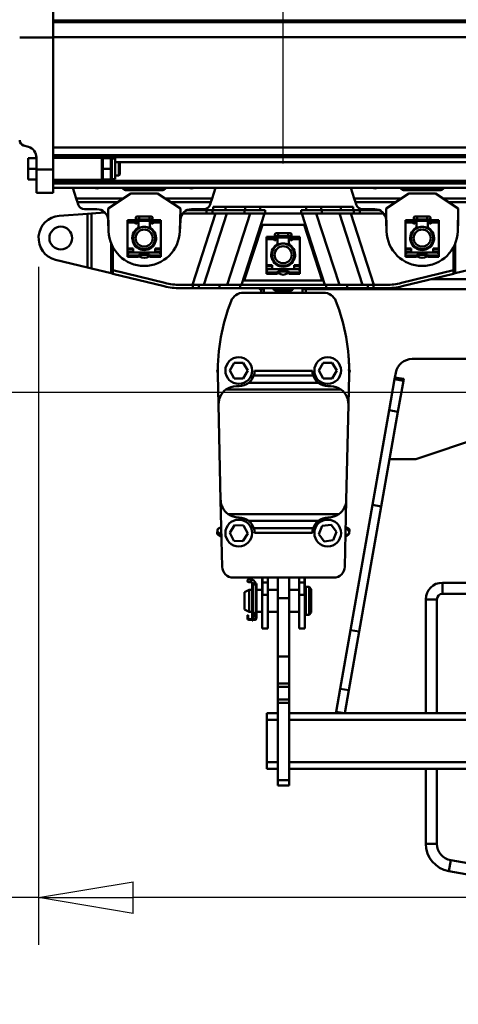
# Model space of a CAD drawing. Units: millimetres. Extents: x 59 to 11996, y 24 to 8424.
# Drawn here: x 2017 to 2350, y 5977 to 6726 of the extents above; entities that cross this region are included whole.
import ezdxf

# ---------------------------------------------------------------- set-up
doc = ezdxf.new("R2010")
doc.units = ezdxf.units.MM
doc.header["$MEASUREMENT"] = 0
doc.layers.add('(1) Shape lines', color=7, linetype='Continuous', lineweight=35)
doc.layers.add('(6) Dimensions', color=7, linetype='Continuous', lineweight=35)
doc.styles.add('Arial', font='ARIAL.TTF')
doc.dimstyles.new('Vertex Style', dxfattribs={"dimscale": 20, "dimtxt": 0.18, "dimasz": 3.6, "dimexe": 1.8, "dimexo": 0.0625, "dimgap": 1.7, "dimtad": 1, "dimdec": 1, "dimdsep": 46, "dimtxsty": 'Arial', "dimblk1": 'CLOSED', "dimblk2": 'CLOSED', "dimsah": 1, "dimcen": 0.09, "dimdle": 1.8, "dimclrd": 9, "dimclre": 9, "dimadec": 1, "dimazin": 2, "dimtfac": 0.65, "dimtdec": 4, "dimtmove": 0, "dimatfit": 3, "dimfxl": 0, "dimtolj": 1, "dimtzin": 0, "dimlwd": 25, "dimlwe": 25, "dimarcsym": 0})

# ---------------------------------------------------------------- blocks, each defined once
blk = doc.blocks.new('_Closed')
at = {"color": 0, "linetype": 'ByBlock', "lineweight": -2}
for p, q in [((-1, 0.166667), (0, 0)), ((-1, 0.166667), (-1, -0.166667)), ((0, 0), (-1, -0.166667)), ((0, 0), (-1, 0))]:
    blk.add_line(p, q, dxfattribs=at)
blk = doc.blocks.new('*D2248')
at = {"layer": '(6) Dimensions', "color": 9, "lineweight": 25}
for p, q in [((2217.06, 6616.56), (2217.06, 6930.96)), ((2766.96, 6616.56), (2766.96, 6930.96)), ((2289.06, 6894.96), (2694.96, 6894.96))]:
    blk.add_line(p, q, dxfattribs=at)
at = {"layer": 'Defpoints', "color": 0}
for p in [(2766.96, 6894.96), (2217.06, 6556.56), (2766.96, 6556.56)]:
    blk.add_point(p, dxfattribs=at)
at = {"layer": '(6) Dimensions', "color": 9, "lineweight": 25, "xscale": 72, "yscale": 72, "zscale": 72}
for p, rotation in [((2217.06, 6894.96), 180.0000014787793), ((2766.96, 6894.96), 1.478779330481695e-06)]:
    blk.add_blockref('_Closed', p, dxfattribs=dict(at, rotation=rotation))
at = {"layer": '(6) Dimensions', "color": 0, "lineweight": 35, "insert": (2492.01, 6961.32), "char_height": 70, "attachment_point": 5, "rotation": 0, "style": 'Arial'}
blk.add_mtext('\\A1;650', dxfattribs=at)
blk = doc.blocks.new('*D2250')
at = {"layer": '(6) Dimensions', "color": 9, "lineweight": 25}
for p, q in [((2030.94, 6538.02), (2030.94, 6022.56)), ((2478.71, 6118.56), (2478.71, 6094.56)), ((2030.94, 6058.56), (1670.05, 6058.56)), ((2406.71, 6058.56), (2102.94, 6058.56))]:
    blk.add_line(p, q, dxfattribs=at)
at = {"layer": 'Defpoints', "color": 0}
for p in [(2030.94, 6598.02), (2030.94, 6058.56), (2478.71, 6058.56)]:
    blk.add_point(p, dxfattribs=at)
at = {"layer": '(6) Dimensions', "color": 9, "lineweight": 25, "xscale": 72, "yscale": 72, "zscale": 72}
for p, rotation in [((2030.94, 6058.56), 180.0000014787794), ((2478.71, 6058.56), 1.478779379852593e-06)]:
    blk.add_blockref('_Closed', p, dxfattribs=dict(at, rotation=rotation))
at = {"layer": '(6) Dimensions', "color": 0, "lineweight": 35, "insert": (1777.99, 6124.92), "char_height": 70, "attachment_point": 5, "rotation": 0, "style": 'Arial'}
blk.add_mtext('\\A1;529', dxfattribs=at)
blk = doc.blocks.new('*D2251')
at = {"layer": '(6) Dimensions', "color": 9, "lineweight": 25}
for p, q in [((2418.71, 6442.64), (1529.64, 6442.64)), ((1565.64, 4176.15), (1565.64, 6370.64)), ((1801.74, 4104.15), (1529.64, 4104.15))]:
    blk.add_line(p, q, dxfattribs=at)
at = {"layer": 'Defpoints', "color": 0}
for p in [(1565.64, 6442.64), (2478.71, 6442.64), (1861.74, 4104.15)]:
    blk.add_point(p, dxfattribs=at)
at = {"layer": '(6) Dimensions', "color": 9, "lineweight": 25, "xscale": 72, "yscale": 72, "zscale": 72}
for p, rotation in [((1565.64, 6442.64), 90.00000120741826), ((1565.64, 4104.15), 270.0000012074183)]:
    blk.add_blockref('_Closed', p, dxfattribs=dict(at, rotation=rotation))
at = {"layer": '(6) Dimensions', "color": 0, "lineweight": 35, "insert": (1499.28, 4971.29), "char_height": 70, "attachment_point": 5, "rotation": 90, "style": 'Arial'}
blk.add_mtext('\\A1;3417', dxfattribs=at)
blk = doc.blocks.new('*D2252')
at = {"layer": '(6) Dimensions', "color": 9, "lineweight": 25}
for p, q in [((1970.94, 6750.05), (1360.44, 6750.05)), ((1396.44, 4176.15), (1396.44, 6678.05)), ((1801.74, 4104.15), (1360.44, 4104.15))]:
    blk.add_line(p, q, dxfattribs=at)
at = {"layer": 'Defpoints', "color": 0}
for p in [(1396.44, 6750.05), (2030.94, 6750.05), (1861.74, 4104.15)]:
    blk.add_point(p, dxfattribs=at)
at = {"layer": '(6) Dimensions', "color": 9, "lineweight": 25, "xscale": 72, "yscale": 72, "zscale": 72}
for p, rotation in [((1396.44, 6750.05), 90.00000120741826), ((1396.44, 4104.15), 270.0000012074183)]:
    blk.add_blockref('_Closed', p, dxfattribs=dict(at, rotation=rotation))
at = {"layer": '(6) Dimensions', "color": 0, "lineweight": 35, "insert": (1330.08, 5063.51), "char_height": 70, "attachment_point": 5, "rotation": 90, "style": 'Arial'}
blk.add_mtext('\\A1;3780', dxfattribs=at)
blk = doc.blocks.new('Crane_WorkSt_2_d9bc8bae-b0bb-44e5-a673-215ae9974bf2')
at = {"layer": '(1) Shape lines', "color": 7, "linetype": 'Continuous', "lineweight": 50, "ltscale": 60}
for p, q in [((313, 3206.09), (313, 3183.04)), ((313, 3198.2), (4450, 3198.2)), ((313, 3196.8), (4450, 3196.8)), ((313, 3183.04), (283, 3183.04)), ((313, 3183.38), (4450, 3183.38)), ((313, 3183.04), (313, 3064.38)), ((286.51, 3086.14), (290.98, 3084.74)), ((313, 3084.13), (4450, 3084.13)), ((290.5, 3074.54), (290.5, 3065.04)), ((298, 3074.54), (290.5, 3074.54)), ((298, 3075.2), (298, 3064.38)), ((313, 3077.3), (4450, 3077.3)), ((313, 3075.42), (4450, 3075.42)), ((313, 3075.04), (357, 3075.04)), ((357, 3055.04), (357, 3075.03)), ((357, 3074.44), (357.06, 3074.54)), ((357.91, 3074.54), (365.09, 3074.54)), ((365.94, 3074.54), (366, 3074.44)), ((366, 3074.34), (369, 3074.34)), ((369, 3055.75), (369, 3074.33)), ((369, 3071.04), (372.2, 3071.04)), ((372.2, 3071.04), (372.2, 3059.04)), ((372.2, 3071.04), (373, 3070.24)), ((372.22, 3071.01), (4450, 3071.01)), ((373, 3059.84), (373, 3070.24)), ((290.5, 3065.04), (290.5, 3055.54)), ((298, 3065.04), (290.5, 3065.04)), ((298, 3064.38), (298, 3043.54)), ((313, 3064.38), (298, 3064.38)), ((313, 3064.38), (313, 3043.54)), ((357.91, 3065.04), (365.09, 3065.04)), ((298, 3055.54), (290.5, 3055.54)), ((357, 3055.04), (313, 3055.04)), ((313, 3054.34), (4450, 3054.34)), ((313, 3052.55), (4450, 3052.55)), ((357.06, 3055.54), (357, 3055.64)), ((357.91, 3055.54), (365.09, 3055.54)), ((366, 3055.64), (365.94, 3055.54)), ((369, 3055.74), (366, 3055.74)), ((372.2, 3059.04), (369, 3059.04)), ((373, 3059.84), (372.2, 3059.04)), ((313, 3051.84), (4450, 3051.84)), ((313, 3047.84), (4450, 3047.84)), ((330.83, 3047.84), (333.89, 3038.44)), ((375.61, 3047.84), (375.86, 3047.5)), ((375.86, 3047.5), (375.86, 3047.84)), ((378.91, 3045.92), (378.91, 3045.92)), ((378.91, 3045.92), (378.91, 3045.92)), ((379.35, 3045.9), (379.35, 3047.84)), ((379.35, 3045.9), (410.65, 3045.9)), ((410.65, 3045.9), (410.65, 3047.84)), ((411.08, 3045.92), (411.08, 3045.92)), ((411.08, 3045.92), (411.08, 3045.92)), ((414.14, 3047.5), (414.14, 3047.84)), ((414.14, 3047.5), (414.39, 3047.84)), ((456.11, 3038.44), (459.17, 3047.84)), ((580.83, 3047.84), (583.89, 3038.44)), ((625.61, 3047.84), (625.86, 3047.5)), ((625.86, 3047.5), (625.86, 3047.84)), ((628.91, 3045.92), (628.91, 3045.92)), ((628.91, 3045.92), (628.91, 3045.92)), ((629.35, 3045.9), (629.35, 3047.84)), ((629.35, 3045.9), (660.65, 3045.9)), ((660.65, 3045.9), (660.65, 3047.84)), ((661.08, 3045.92), (661.08, 3045.92)), ((661.08, 3045.92), (661.08, 3045.92)), ((664.14, 3047.5), (664.14, 3047.84)), ((664.14, 3047.5), (664.39, 3047.84)), ((313, 3043.54), (298, 3043.54)), ((333.89, 3038.44), (334.93, 3035.21)), ((376.31, 3038.44), (333.89, 3038.44)), ((334.93, 3035.21), (335.68, 3032.89)), ((371.4, 3035.21), (334.93, 3035.21)), ((362.5, 3029.34), (383, 3042.84)), ((383, 3042.84), (407, 3042.84)), ((407, 3042.84), (427.5, 3029.34)), ((456.11, 3038.44), (413.69, 3038.44)), ((455.07, 3035.21), (418.6, 3035.21)), ((454.32, 3032.89), (455.07, 3035.21)), ((455.07, 3035.21), (456.11, 3038.44)), ((583.89, 3038.44), (584.93, 3035.21)), ((626.31, 3038.44), (583.89, 3038.44)), ((584.93, 3035.21), (585.68, 3032.89)), ((621.4, 3035.21), (584.93, 3035.21)), ((612.5, 3029.34), (633, 3042.84)), ((633, 3042.84), (657, 3042.84)), ((657, 3042.84), (677.5, 3029.34)), ((706.11, 3038.44), (663.69, 3038.44)), ((705.07, 3035.21), (668.6, 3035.21)), ((341.26, 3028.84), (352.49, 3028.84)), ((363.01, 3009.04), (362.5, 3029.34)), ((427.5, 3029.34), (426.99, 3009.04)), ((451.17, 3027.84), (433.3, 3027.84)), ((437.51, 3028.84), (448.74, 3028.84)), ((451.17, 3024.84), (451.17, 3027.84)), ((456.53, 3027.84), (451.17, 3027.84)), ((463.48, 3027.84), (456.53, 3027.84)), ((456.53, 3024.84), (456.53, 3027.84)), ((457, 3027.84), (457, 3030.84)), ((457, 3027.84), (457, 3030.84)), ((468.03, 3030.84), (457.15, 3030.84)), ((468.03, 3027.84), (463.48, 3027.84)), ((485.85, 3030.84), (468.03, 3030.84)), ((468.03, 3027.84), (468.03, 3030.84)), ((485.85, 3027.84), (468.03, 3027.84)), ((485.13, 3024.84), (485.13, 3027.84)), ((499.3, 3030.84), (485.85, 3030.84)), ((485.85, 3027.84), (485.85, 3030.84)), ((485.85, 3027.84), (499.3, 3027.84)), ((499.3, 3027.84), (499.3, 3030.84)), ((540.7, 3030.84), (499.3, 3030.84)), ((503.91, 3027.84), (499.3, 3027.84)), ((503.91, 3024.84), (503.91, 3027.84)), ((536.09, 3024.84), (536.09, 3027.84)), ((540.7, 3027.84), (536.09, 3027.84)), ((540.7, 3027.84), (540.7, 3030.84)), ((554.15, 3030.84), (540.7, 3030.84)), ((554.15, 3027.84), (540.7, 3027.84)), ((571.97, 3030.84), (554.15, 3030.84)), ((554.15, 3027.84), (554.15, 3030.84)), ((554.15, 3027.84), (571.97, 3027.84)), ((554.87, 3024.84), (554.87, 3027.84)), ((582.85, 3030.84), (571.97, 3030.84)), ((571.97, 3027.84), (571.97, 3030.84)), ((576.52, 3027.84), (571.97, 3027.84)), ((583.47, 3027.84), (576.52, 3027.84)), ((583, 3030.84), (583, 3027.84)), ((583, 3030.84), (583, 3027.84)), ((588.83, 3027.84), (583.47, 3027.84)), ((583.47, 3024.84), (583.47, 3027.84)), ((588.83, 3024.84), (588.83, 3027.84)), ((606.7, 3027.84), (588.83, 3027.84)), ((591.26, 3028.84), (602.49, 3028.84)), ((613.01, 3009.04), (612.5, 3029.34)), ((677.5, 3029.34), (676.99, 3009.04)), ((344.05, 3024.73), (318.48, 3022.79)), ((347.5, 3024.99), (344.05, 3024.73)), ((344.05, 2976.38), (344.05, 3024.73)), ((359.53, 3025.91), (347.5, 3024.99)), ((347.5, 2975.54), (347.5, 3024.99)), ((362.48, 3019.35), (363.04, 3008.23)), ((380, 3016.87), (380, 3018.82)), ((380, 3018.82), (387, 3018.82)), ((387, 3016.87), (387, 3018.82)), ((387.5, 3017.64), (387.5, 3020.89)), ((387.5, 3015.84), (387.5, 3017.64)), ((387.51, 3017.64), (388.5, 3017.64)), ((388.5, 3017.84), (388.5, 3016.34)), ((388.75, 3022.14), (390.38, 3022.14)), ((390.38, 3019.64), (388.75, 3019.64)), ((389.5, 3018.34), (389, 3018.34)), ((389.99, 3018.34), (400.01, 3018.34)), ((390, 3019.82), (390, 3017.85)), ((390, 3013.5), (390, 3017.84)), ((390.38, 3022.14), (390.38, 3019.65)), ((390.38, 3022.14), (399.63, 3022.14)), ((399.63, 3019.64), (390.38, 3019.64)), ((399.63, 3022.14), (399.63, 3019.65)), ((399.63, 3022.14), (401.25, 3022.14)), ((401.25, 3019.64), (399.63, 3019.64)), ((400, 3017.85), (400, 3020.12)), ((400, 3017.84), (400, 3013.5)), ((401, 3018.34), (400.5, 3018.34)), ((401.5, 3016.34), (401.5, 3017.84)), ((402.49, 3017.64), (401.5, 3017.64)), ((402.5, 3020.89), (402.5, 3017.64)), ((402.5, 3017.64), (402.5, 3015.84)), ((403, 3016.87), (403, 3018.82)), ((403, 3018.82), (410, 3018.82)), ((410, 3018.82), (410, 3016.87)), ((426.96, 3008.23), (427.52, 3019.35)), ((429.6, 3024.84), (451.17, 3024.84)), ((459.19, 3024.84), (438.4, 2960.84)), ((448.66, 2960.84), (469.46, 3024.84)), ((451.17, 3024.84), (456.53, 3024.84)), ((456.53, 3024.84), (485.13, 3024.84)), ((490.28, 3024.84), (469.48, 2960.84)), ((482.55, 2960.84), (503.34, 3024.84)), ((485.13, 3024.84), (503.91, 3024.84)), ((536.09, 3024.84), (503.91, 3024.84)), ((554.87, 3024.84), (536.09, 3024.84)), ((536.66, 3024.84), (557.45, 2960.84)), ((570.52, 2960.84), (549.72, 3024.84)), ((583.47, 3024.84), (554.87, 3024.84)), ((570.54, 3024.84), (591.34, 2960.84)), ((601.6, 2960.84), (580.81, 3024.84)), ((588.83, 3024.84), (583.47, 3024.84)), ((610.4, 3024.84), (588.83, 3024.84)), ((612.48, 3019.35), (613.04, 3008.23)), ((630, 3016.87), (630, 3018.82)), ((630, 3018.82), (637, 3018.82)), ((637, 3016.87), (637, 3018.82)), ((637.5, 3017.64), (637.5, 3020.89)), ((637.5, 3015.84), (637.5, 3017.64)), ((637.51, 3017.64), (638.5, 3017.64)), ((638.5, 3017.84), (638.5, 3016.34)), ((638.75, 3022.14), (640.38, 3022.14)), ((640.38, 3019.64), (638.75, 3019.64)), ((639.5, 3018.34), (639, 3018.34)), ((639.99, 3018.34), (650.01, 3018.34)), ((640, 3019.82), (640, 3017.85)), ((640, 3013.5), (640, 3017.84)), ((640.38, 3022.14), (640.38, 3019.65)), ((640.38, 3022.14), (649.63, 3022.14)), ((649.63, 3019.64), (640.38, 3019.64)), ((649.63, 3022.14), (649.63, 3019.65)), ((649.63, 3022.14), (651.25, 3022.14)), ((651.25, 3019.64), (649.63, 3019.64)), ((650, 3017.85), (650, 3020.12)), ((650, 3017.84), (650, 3013.5)), ((651, 3018.34), (650.5, 3018.34)), ((651.5, 3016.34), (651.5, 3017.84)), ((652.49, 3017.64), (651.5, 3017.64)), ((652.5, 3020.89), (652.5, 3017.64)), ((652.5, 3017.64), (652.5, 3015.84)), ((653, 3016.87), (653, 3018.82)), ((653, 3018.82), (660, 3018.82)), ((660, 3018.82), (660, 3016.87)), ((676.96, 3008.23), (677.52, 3019.35)), ((380, 3016.87), (387, 3016.87)), ((380, 2993.44), (380, 3016.87)), ((387, 3016.34), (387, 3016.87)), ((388, 3015.84), (387.5, 3015.84)), ((387.5, 3009.37), (387.5, 3010.54)), ((390, 3013.5), (390, 3011.44)), ((400, 3011.44), (400, 3013.5)), ((402.5, 3015.84), (402, 3015.84)), ((402.5, 3010.54), (402.5, 3009.37)), ((403, 3016.87), (410, 3016.87)), ((403, 3016.87), (403, 3016.34)), ((410, 3016.87), (410, 2993.44)), ((501.25, 3014.84), (485, 2964.84)), ((538.75, 3014.84), (501.25, 3014.84)), ((555, 2964.84), (538.75, 3014.84)), ((630, 3016.87), (637, 3016.87)), ((630, 2993.44), (630, 3016.87)), ((637, 3016.34), (637, 3016.87)), ((638, 3015.84), (637.5, 3015.84)), ((637.5, 3009.37), (637.5, 3010.54)), ((640, 3013.5), (640, 3011.44)), ((650, 3011.44), (650, 3013.5)), ((652.5, 3015.84), (652, 3015.84)), ((652.5, 3010.54), (652.5, 3009.37)), ((653, 3016.87), (660, 3016.87)), ((653, 3016.87), (653, 3016.34)), ((660, 3016.87), (660, 2993.44)), ((505, 3001.87), (505, 3003.82)), ((505, 3003.82), (512, 3003.82)), ((505, 2978.44), (505, 3001.87)), ((505, 3001.87), (512, 3001.87)), ((512, 3001.87), (512, 3003.82)), ((512, 3001.34), (512, 3001.87)), ((512.5, 3002.64), (512.5, 3005.89)), ((512.5, 3000.84), (512.5, 3002.64)), ((513, 3000.84), (512.5, 3000.84)), ((512.51, 3002.64), (513.5, 3002.64)), ((513.5, 3002.84), (513.5, 3001.34)), ((513.75, 3007.14), (515.38, 3007.14)), ((515.38, 3004.64), (513.75, 3004.64)), ((514.5, 3003.34), (514, 3003.34)), ((514.99, 3003.34), (525.01, 3003.34)), ((515, 3004.82), (515, 3002.85)), ((515, 2998.5), (515, 3002.84)), ((515.38, 3007.14), (515.38, 3004.65)), ((515.38, 3007.14), (524.63, 3007.14)), ((524.63, 3004.64), (515.38, 3004.64)), ((524.63, 3007.14), (524.63, 3004.65)), ((524.63, 3007.14), (526.25, 3007.14)), ((526.25, 3004.64), (524.63, 3004.64)), ((525, 3002.85), (525, 3005.12)), ((525, 3002.84), (525, 2998.5)), ((526, 3003.34), (525.5, 3003.34)), ((526.5, 3001.34), (526.5, 3002.84)), ((527.49, 3002.64), (526.5, 3002.64)), ((527.5, 3000.84), (527, 3000.84)), ((527.5, 3005.89), (527.5, 3002.64)), ((527.5, 3002.64), (527.5, 3000.84)), ((528, 3001.87), (528, 3003.82)), ((528, 3003.82), (535, 3003.82)), ((528, 3001.87), (528, 3001.34)), ((528, 3001.87), (535, 3001.87)), ((535, 3003.82), (535, 3001.87)), ((535, 3001.87), (535, 2978.44)), ((365.17, 2971.23), (365.17, 2998.61)), ((366.89, 2973.9), (366.89, 2994.57)), ((380, 2993.44), (380, 2992.59)), ((385, 2993.44), (380, 2993.44)), ((380, 2992.59), (385, 2992.59)), ((380, 2990.04), (380, 2992.59)), ((385, 2989.84), (385, 2993.44)), ((387.5, 2995.21), (387.5, 2996.29)), ((390, 2994.24), (390, 2993.34)), ((400, 2993.34), (400, 2994.24)), ((402.5, 2996.29), (402.5, 2995.21)), ((410, 2993.44), (405, 2993.44)), ((405, 2993.44), (405, 2989.84)), ((405, 2992.59), (410, 2992.59)), ((410, 2992.59), (410, 2993.44)), ((410, 2992.59), (410, 2990.04)), ((512.5, 2994.37), (512.5, 2995.54)), ((515, 2998.5), (515, 2996.44)), ((525, 2996.44), (525, 2998.5)), ((527.5, 2995.54), (527.5, 2994.37)), ((630, 2993.44), (630, 2992.59)), ((635, 2993.44), (630, 2993.44)), ((630, 2990.04), (630, 2992.59)), ((630, 2992.59), (635, 2992.59)), ((635, 2989.84), (635, 2993.44)), ((637.5, 2995.21), (637.5, 2996.29)), ((640, 2994.24), (640, 2993.34)), ((650, 2993.34), (650, 2994.24)), ((652.5, 2996.29), (652.5, 2995.21)), ((660, 2993.44), (655, 2993.44)), ((655, 2993.44), (655, 2989.84)), ((655, 2992.59), (660, 2992.59)), ((660, 2992.59), (660, 2993.44)), ((660, 2992.59), (660, 2990.04)), ((673.11, 2973.9), (673.11, 2994.57)), ((674.83, 2971.23), (674.83, 2998.61)), ((315.26, 2983.42), (344.05, 2976.38)), ((385, 2990.04), (380, 2990.04)), ((380, 2988.94), (380, 2990.04)), ((380, 2988.94), (380, 2987.85)), ((380, 2988.94), (380.34, 2988.94)), ((380, 2987.84), (380, 2987.04)), ((390, 2987.04), (380, 2987.04)), ((380, 2987.04), (380, 2985.84)), ((380, 2985.84), (390, 2985.84)), ((408, 2989.84), (382, 2989.84)), ((390, 2987.04), (390, 2987.34)), ((390, 2985.84), (390, 2987.04)), ((390.5, 2987.84), (399.5, 2987.84)), ((390.5, 2986.94), (390.5, 2986.7)), ((399.5, 2986.7), (399.5, 2986.94)), ((400, 2987.34), (400, 2987.04)), ((410, 2987.04), (400, 2987.04)), ((400, 2987.04), (400, 2985.84)), ((400, 2985.84), (410, 2985.84)), ((410, 2990.04), (405, 2990.04)), ((409.66, 2988.94), (410, 2988.94)), ((410, 2990.04), (410, 2988.94)), ((410, 2988.94), (410, 2987.85)), ((410, 2987.04), (410, 2987.84)), ((410, 2985.84), (410, 2987.04)), ((635, 2990.04), (630, 2990.04)), ((630, 2988.94), (630, 2990.04)), ((630, 2988.94), (630, 2987.85)), ((630, 2988.94), (630.34, 2988.94)), ((630, 2987.84), (630, 2987.04)), ((640, 2987.04), (630, 2987.04)), ((630, 2987.04), (630, 2985.84)), ((630, 2985.84), (640, 2985.84)), ((658, 2989.84), (632, 2989.84)), ((640, 2987.04), (640, 2987.34)), ((640, 2985.84), (640, 2987.04)), ((640.5, 2987.84), (649.5, 2987.84)), ((640.5, 2986.94), (640.5, 2986.7)), ((649.5, 2986.7), (649.5, 2986.94)), ((650, 2987.34), (650, 2987.04)), ((660, 2987.04), (650, 2987.04)), ((650, 2987.04), (650, 2985.84)), ((650, 2985.84), (660, 2985.84)), ((660, 2990.04), (655, 2990.04)), ((659.66, 2988.94), (660, 2988.94)), ((660, 2990.04), (660, 2988.94)), ((660, 2988.94), (660, 2987.85)), ((660, 2987.04), (660, 2987.84)), ((660, 2985.84), (660, 2987.04)), ((344.05, 2976.38), (347.5, 2975.54)), ((347.5, 2975.54), (365.17, 2971.23)), ((366.89, 2973.9), (413.7, 2962.47)), ((366.89, 2970.81), (366.89, 2973.9)), ((510, 2978.44), (505, 2978.44)), ((505, 2978.44), (505, 2977.59)), ((505, 2975.04), (505, 2977.59)), ((505, 2977.59), (510, 2977.59)), ((505, 2973.94), (505, 2975.04)), ((510, 2975.04), (505, 2975.04)), ((505, 2973.94), (505, 2972.85)), ((505, 2973.94), (505.34, 2973.94)), ((533, 2974.84), (507, 2974.84)), ((510, 2974.84), (510, 2978.44)), ((512.5, 2980.21), (512.5, 2981.29)), ((515, 2979.24), (515, 2978.34)), ((525, 2978.34), (525, 2979.24)), ((527.5, 2981.29), (527.5, 2980.21)), ((530, 2978.44), (530, 2974.84)), ((535, 2978.44), (530, 2978.44)), ((530, 2977.59), (535, 2977.59)), ((535, 2975.04), (530, 2975.04)), ((534.66, 2973.94), (535, 2973.94)), ((535, 2977.59), (535, 2978.44)), ((535, 2977.59), (535, 2975.04)), ((535, 2975.04), (535, 2973.94)), ((535, 2973.94), (535, 2972.85)), ((626.3, 2962.47), (673.11, 2973.9)), ((673.11, 2973.9), (673.11, 2970.81)), ((674.83, 2971.23), (692.5, 2975.54)), ((365.17, 2971.23), (366.89, 2970.81)), ((412.99, 2959.56), (366.89, 2970.81)), ((485, 2964.84), (555, 2964.84)), ((505, 2972.84), (505, 2972.04)), ((505, 2972.04), (505, 2970.84)), ((515, 2972.04), (505, 2972.04)), ((505, 2970.84), (515, 2970.84)), ((515, 2972.04), (515, 2972.34)), ((515, 2970.84), (515, 2972.04)), ((515.5, 2972.84), (524.5, 2972.84)), ((515.5, 2971.94), (515.5, 2971.7)), ((524.5, 2971.7), (524.5, 2971.94)), ((525, 2972.34), (525, 2972.04)), ((525, 2972.04), (525, 2970.84)), ((535, 2972.04), (525, 2972.04)), ((525, 2970.84), (535, 2970.84)), ((535, 2972.04), (535, 2972.84)), ((535, 2970.84), (535, 2972.04)), ((673.11, 2970.81), (627.01, 2959.56)), ((1037.22, 2965.85), (652.78, 2965.85)), ((673.11, 2970.81), (674.83, 2971.23)), ((427.22, 2960.84), (438.63, 2960.84)), ((438.63, 2957.84), (427.22, 2957.84)), ((438.63, 2960.84), (438.63, 2957.84)), ((443.99, 2960.84), (438.63, 2960.84)), ((438.63, 2957.84), (443.99, 2957.84)), ((443.99, 2960.84), (462.59, 2960.84)), ((443.99, 2957.84), (443.99, 2960.84)), ((462.59, 2957.84), (443.99, 2957.84)), ((481.37, 2960.84), (462.59, 2960.84)), ((462.59, 2960.84), (462.59, 2957.84)), ((462.59, 2957.84), (481.37, 2957.84)), ((481.37, 2957.84), (481.37, 2960.84)), ((481.37, 2960.84), (558.63, 2960.84)), ((558.63, 2957.84), (481.37, 2957.84)), ((498.74, 2956.85), (498.74, 2957.84)), ((500.28, 2953.75), (500.28, 2956.85)), ((500.28, 2953.75), (500.28, 2956.85)), ((500.28, 2953.75), (500.28, 2956.85)), ((511.18, 2957.69), (511.19, 2957.84)), ((528.81, 2957.84), (528.82, 2957.69)), ((537.4, 2956.85), (1152.6, 2956.85)), ((540.28, 2956.85), (540.28, 2953.75)), ((540.28, 2956.85), (540.28, 2953.75)), ((540.28, 2956.85), (540.28, 2953.75)), ((558.63, 2960.84), (558.63, 2957.84)), ((577.41, 2960.84), (558.63, 2960.84)), ((558.63, 2957.84), (577.41, 2957.84)), ((577.41, 2960.84), (596.01, 2960.84)), ((577.41, 2957.84), (577.41, 2960.84)), ((596.01, 2957.84), (577.41, 2957.84)), ((601.37, 2960.84), (596.01, 2960.84)), ((596.01, 2960.84), (596.01, 2957.84)), ((596.01, 2957.84), (601.37, 2957.84)), ((601.37, 2960.84), (612.78, 2960.84)), ((601.37, 2957.84), (601.37, 2960.84)), ((612.78, 2957.84), (601.37, 2957.84)), ((484.24, 2953.75), (556.32, 2953.75)), ((516.25, 2954.14), (512.49, 2954.14)), ((512.49, 2953.75), (512.49, 2954.14)), ((523.76, 2954.14), (516.25, 2954.14)), ((516.25, 2953.75), (516.25, 2954.14)), ((527.51, 2954.14), (523.76, 2954.14)), ((523.76, 2953.75), (523.76, 2954.14)), ((527.51, 2953.75), (527.51, 2954.14)), ((636, 2894.18), (1054.56, 2894.18)), ((471.94, 2883.77), (475.98, 2890.77)), ((475.98, 2890.77), (484.06, 2890.77)), ((484.06, 2890.77), (488.11, 2883.77)), ((551.94, 2883.77), (555.98, 2890.77)), ((555.98, 2890.77), (564.06, 2890.77)), ((564.06, 2890.77), (568.11, 2883.77)), ((461.9, 2853.4), (461.32, 2880.24)), ((475.98, 2876.77), (471.94, 2883.77)), ((484.06, 2876.77), (475.98, 2876.77)), ((488.11, 2883.77), (484.06, 2876.77)), ((547.01, 2879.3), (493.56, 2879.3)), ((546.28, 2883.45), (494.28, 2883.45)), ((555.98, 2876.77), (551.94, 2883.77)), ((564.06, 2876.77), (555.98, 2876.77)), ((568.11, 2883.77), (564.06, 2876.77)), ((579.24, 2880.24), (578.66, 2853.4)), ((620.21, 2875.99), (615.28, 2848.05)), ((620.5, 2877.61), (620.21, 2875.99)), ((628.09, 2874.6), (620.21, 2875.99)), ((620.5, 2877.61), (621.23, 2881.78)), ((628.37, 2876.22), (620.5, 2877.61)), ((628.37, 2876.22), (628.09, 2874.6)), ((468.57, 2866.74), (572, 2866.74)), ((480.28, 2869.75), (477.9, 2869.75)), ((551.58, 2872.78), (488.98, 2872.78)), ((562.66, 2869.75), (560.28, 2869.75)), ((628.09, 2874.6), (623.16, 2846.66)), ((463.77, 2767.4), (461.9, 2853.4)), ((578.66, 2853.4), (576.79, 2767.4)), ((615.28, 2848.05), (600.3, 2763.06)), ((623.16, 2846.66), (608.17, 2761.67)), ((623.16, 2846.66), (615.28, 2848.05)), ((699.28, 2824.18), (639.28, 2804.18)), ((639.28, 2804.18), (615.67, 2804.18)), ((465.07, 2707.53), (463.77, 2767.4)), ((576.79, 2767.4), (575.49, 2707.53)), ((600.3, 2763.06), (580.47, 2650.63)), ((608.17, 2761.67), (588.35, 2649.24)), ((608.17, 2761.67), (600.3, 2763.06)), ((470.43, 2754.75), (570.13, 2754.75)), ((479.77, 2751.75), (480.28, 2751.75)), ((560.28, 2751.75), (560.8, 2751.75)), ((461.83, 2741.74), (464.3, 2743.04)), ((471.95, 2738.07), (476.24, 2744.91)), ((476.24, 2744.91), (484.32, 2744.61)), ((484.32, 2744.61), (488.1, 2737.47)), ((551.58, 2748.72), (488.98, 2748.72)), ((552.01, 2736.71), (555.1, 2744.18)), ((555.1, 2744.18), (563.11, 2745.24)), ((563.11, 2745.24), (568.04, 2738.83)), ((576.26, 2743.04), (578.73, 2741.74)), ((461.42, 2738.5), (464.46, 2735.72)), ((461.46, 2736.24), (464.49, 2734.08)), ((475.73, 2730.92), (471.95, 2738.07)), ((488.1, 2737.47), (483.8, 2730.62)), ((547.01, 2742.2), (493.56, 2742.2)), ((546.28, 2737.89), (494.28, 2737.89)), ((556.93, 2730.3), (552.01, 2736.71)), ((568.04, 2738.83), (564.95, 2731.36)), ((578.58, 2736.25), (576.08, 2734.47)), ((578.63, 2737.14), (576.09, 2735.14)), ((576.24, 2741.79), (578.46, 2740.41)), ((483.8, 2730.62), (475.73, 2730.92)), ((564.95, 2731.36), (556.93, 2730.3)), ((565.5, 2697.75), (475.07, 2697.75)), ((489.16, 2696.15), (490.78, 2696.15)), ((489.16, 2696.15), (490.78, 2696.15)), ((489.16, 2696.15), (490.78, 2696.15)), ((489.16, 2696.15), (490.78, 2696.15)), ((490.78, 2693.65), (489.16, 2693.65)), ((490.78, 2693.65), (489.16, 2693.65)), ((490.78, 2693.65), (489.16, 2693.65)), ((490.78, 2693.65), (489.16, 2693.65)), ((490.78, 2696.15), (490.78, 2693.66)), ((491.98, 2692.35), (492.48, 2692.35)), ((491.98, 2692.35), (491.98, 2691.85)), ((491.98, 2691.85), (492.24, 2691.85)), ((491.98, 2691.85), (491.98, 2690.88)), ((491.98, 2667.45), (491.98, 2690.88)), ((492.48, 2692.35), (492.48, 2692.17)), ((492.48, 2690.75), (492.48, 2667.41)), ((492.78, 2681.85), (492.78, 2691.6)), ((492.78, 2681.85), (492.78, 2691.6)), ((492.78, 2666.86), (492.78, 2691.6)), ((492.78, 2681.85), (492.78, 2691.6)), ((494.94, 2691.65), (492.82, 2691.65)), ((495.28, 2692.28), (495.28, 2692.35)), ((495.28, 2692.35), (495.88, 2692.35)), ((495.28, 2664.45), (495.28, 2690.75)), ((495.62, 2691.85), (495.88, 2691.85)), ((495.88, 2691.85), (495.88, 2692.35)), ((495.88, 2690.88), (495.88, 2691.85)), ((495.88, 2661.05), (495.88, 2690.88)), ((501.18, 2697.75), (501.18, 2683.05)), ((501.28, 2697.77), (501.28, 2693.35)), ((501.28, 2693.35), (501.28, 2682.24)), ((506.28, 2693.35), (501.28, 2693.35)), ((506.28, 2693.35), (506.28, 2697.77)), ((506.28, 2682.24), (506.28, 2693.35)), ((515.28, 2697.89), (515.28, 2679.28)), ((525.28, 2697.89), (525.28, 2679.28)), ((534.28, 2697.77), (534.28, 2693.35)), ((534.28, 2693.35), (534.28, 2682.24)), ((539.28, 2693.35), (534.28, 2693.35)), ((539.28, 2693.35), (539.28, 2697.77)), ((539.28, 2682.24), (539.28, 2693.35)), ((539.38, 2697.75), (539.38, 2683.05)), ((705.28, 2693.18), (663.28, 2693.18)), ((663.28, 2693.18), (663.28, 2683.18)), ((485.28, 2684.54), (489.28, 2686.85)), ((485.28, 2684.54), (485.28, 2669.16)), ((489.28, 2686.85), (489.28, 2666.85)), ((489.28, 2686.85), (491.98, 2686.85)), ((492.48, 2681.85), (492.78, 2681.85)), ((495.88, 2686.85), (501.18, 2686.85)), ((501.28, 2683.05), (501.18, 2683.05)), ((501.18, 2683.05), (501.18, 2652.08)), ((501.28, 2682.24), (501.28, 2683.05)), ((506.28, 2682.24), (501.28, 2682.24)), ((506.28, 2686.85), (515.28, 2686.85)), ((506.28, 2651.85), (506.28, 2682.24)), ((525.28, 2686.85), (534.28, 2686.85)), ((534.28, 2682.24), (534.28, 2651.85)), ((539.28, 2682.24), (534.28, 2682.24)), ((539.28, 2683.05), (539.38, 2683.05)), ((539.28, 2683.05), (539.28, 2682.24)), ((539.38, 2686.85), (540.28, 2686.85)), ((539.38, 2683.05), (539.38, 2652.08)), ((540.28, 2689.35), (540.28, 2664.35)), ((540.28, 2689.35), (543.28, 2689.35)), ((543.28, 2689.35), (543.28, 2664.35)), ((543.28, 2689.35), (545.28, 2687.35)), ((545.28, 2687.35), (545.28, 2666.35)), ((663.28, 2683.18), (705.28, 2683.18)), ((515.28, 2679.28), (515.28, 2626.85)), ((525.28, 2679.28), (515.28, 2679.28)), ((525.28, 2679.28), (525.28, 2626.85)), ((658.28, 2678.18), (648.28, 2678.18)), ((648.28, 2678.18), (648.28, 2575.85)), ((658.28, 2575.85), (658.28, 2678.18)), ((489.28, 2666.85), (485.28, 2669.16)), ((487.88, 2661.85), (487.88, 2663.85)), ((487.88, 2663.85), (488.48, 2663.85)), ((488.48, 2663.85), (488.48, 2661.85)), ((491.98, 2666.85), (489.28, 2666.85)), ((491.98, 2661.45), (491.98, 2667.45)), ((494.88, 2664.05), (492.33, 2666.6)), ((492.79, 2671.85), (492.48, 2671.85)), ((492.48, 2666.45), (492.48, 2661.45)), ((492.67, 2666.97), (495.28, 2664.45)), ((492.78, 2666.86), (492.78, 2671.85)), ((492.78, 2666.86), (492.78, 2671.85)), ((492.78, 2666.86), (492.78, 2671.85)), ((492.78, 2664.95), (492.78, 2666.15)), ((492.78, 2664.95), (492.78, 2666.15)), ((492.78, 2664.95), (492.78, 2666.15)), ((492.78, 2664.95), (492.78, 2666.15)), ((492.78, 2661.7), (492.78, 2664.95)), ((492.78, 2661.7), (492.78, 2664.95)), ((492.78, 2661.7), (492.78, 2664.95)), ((492.78, 2661.7), (492.78, 2664.95)), ((493.98, 2664.95), (492.79, 2664.95)), ((495.28, 2664.95), (494.76, 2664.95)), ((495.28, 2664.45), (494.88, 2664.05)), ((495.28, 2664.95), (495.28, 2664.95)), ((495.28, 2661.7), (495.28, 2664.45)), ((501.18, 2666.85), (495.88, 2666.85)), ((515.28, 2666.85), (506.28, 2666.85)), ((534.28, 2666.85), (525.28, 2666.85)), ((540.28, 2666.85), (539.38, 2666.85)), ((543.28, 2664.35), (540.28, 2664.35)), ((545.28, 2666.35), (543.28, 2664.35)), ((487.88, 2661.85), (487.88, 2661.05)), ((488.48, 2661.85), (487.88, 2661.85)), ((488.48, 2661.85), (488.48, 2661.05)), ((489.08, 2660.45), (494.03, 2660.45)), ((494.68, 2659.85), (489.08, 2659.85)), ((492.48, 2661.45), (491.98, 2661.45)), ((491.98, 2660.95), (491.98, 2661.45)), ((492.48, 2660.95), (491.98, 2660.95)), ((491.98, 2660.95), (491.98, 2660.71)), ((491.98, 2660.71), (492.48, 2660.71)), ((491.98, 2660.45), (491.98, 2660.71)), ((491.98, 2659.82), (491.98, 2658.95)), ((492.48, 2658.95), (491.98, 2658.95)), ((492.48, 2661.45), (492.48, 2660.95)), ((492.48, 2660.71), (492.48, 2660.95)), ((492.48, 2660.71), (492.48, 2660.45)), ((492.48, 2658.95), (492.48, 2659.82)), ((494.03, 2660.45), (494.68, 2660.45)), ((495.28, 2661.05), (495.28, 2661.7)), ((506.28, 2651.85), (501.18, 2651.85)), ((506.28, 2651.85), (501.18, 2651.85)), ((539.38, 2651.85), (534.28, 2651.85)), ((539.38, 2651.85), (534.28, 2651.85)), ((580.47, 2650.63), (571.17, 2597.89)), ((588.35, 2649.24), (579.05, 2596.5)), ((588.35, 2649.24), (580.47, 2650.63)), ((515.28, 2626.85), (515.28, 2602.45)), ((525.28, 2626.85), (515.28, 2626.85)), ((525.28, 2626.85), (525.28, 2602.45)), ((525.28, 2602.45), (515.28, 2602.45)), ((515.28, 2602.45), (515.28, 2599.55)), ((525.28, 2602.45), (525.28, 2599.55)), ((525.28, 2599.55), (515.28, 2599.55)), ((515.28, 2599.55), (515.28, 2588.15)), ((525.28, 2599.55), (525.28, 2588.15)), ((571.17, 2597.89), (567.53, 2577.24)), ((579.05, 2596.5), (571.17, 2597.89)), ((579.05, 2596.5), (575.41, 2575.85)), ((515.28, 2588.15), (515.28, 2585.25)), ((525.28, 2588.15), (515.28, 2588.15)), ((525.28, 2585.25), (515.28, 2585.25)), ((515.28, 2585.25), (515.28, 2515.85)), ((525.28, 2588.15), (525.28, 2585.25)), ((525.28, 2585.25), (525.28, 2515.85)), ((505.28, 2575.85), (505.28, 2569.85)), ((515.28, 2575.85), (505.28, 2575.85)), ((575.41, 2575.85), (525.28, 2575.85)), ((567.53, 2577.24), (567.29, 2575.85)), ((575.41, 2575.85), (567.53, 2577.24)), ((1115.15, 2575.85), (575.41, 2575.85)), ((515.28, 2569.85), (505.28, 2569.85)), ((505.28, 2569.85), (505.28, 2531.85)), ((1165.28, 2569.85), (525.28, 2569.85)), ((515.28, 2531.85), (505.28, 2531.85)), ((505.28, 2531.85), (505.28, 2525.85)), ((1165.28, 2531.85), (525.28, 2531.85)), ((515.28, 2525.85), (505.28, 2525.85)), ((1165.28, 2525.85), (525.28, 2525.85)), ((648.28, 2525.85), (648.28, 2458.62)), ((658.28, 2458.62), (658.28, 2525.85)), ((515.28, 2515.85), (515.28, 2510.85)), ((525.28, 2515.85), (515.28, 2515.85)), ((525.28, 2515.85), (525.28, 2510.85)), ((525.28, 2510.85), (515.28, 2510.85)), ((658.28, 2458.62), (648.28, 2458.62)), ((670.68, 2443.85), (668.94, 2434)), ((703.7, 2438.02), (670.68, 2443.85)), ((668.94, 2434), (701.96, 2428.18))]:
    blk.add_line(p, q, dxfattribs=at)
for points in [[(357.06, 3074.54), (357.91, 3074.54)], [(357.91, 3074.54), (357.91, 3065.04)], [(365.09, 3074.54), (365.94, 3074.54)], [(365.09, 3065.04), (365.09, 3074.54)], [(366, 3074.43), (366, 3074.44), (366, 3055.64), (366, 3055.64)], [(357.91, 3065.04), (357.91, 3055.54)], [(365.09, 3055.54), (365.09, 3065.04)], [(357.91, 3055.54), (357.06, 3055.54)], [(364.61, 3055.54), (365.94, 3055.54), (364.61, 3055.54)], [(502.47, 2956.85), (498.74, 2956.85), (498.75, 2956.85)]]:
    blk.add_lwpolyline(points, dxfattribs=at)
for centre, radius in [((320, 3002.84), 10.25), ((395, 3002.84), 10), ((395, 3002.84), 7.69), ((645, 3002.84), 10), ((645, 3002.84), 7.69), ((520, 2987.84), 10), ((520, 2987.84), 7.69), ((480.02, 2883.77), 12), ((560.02, 2883.77), 12), ((480.02, 2737.77), 12), ((560.02, 2737.77), 12)]:
    blk.add_circle(centre, radius, dxfattribs=at)
for centre, radius, start, end in [((341.26, 3034.7), 5.86, 197.9907, 270), ((352.49, 3018.84), 10, 2.89021, 90), ((437.51, 3018.84), 10, 90, 177.10979), ((448.74, 3034.7), 5.86, 270, 342.0093), ((591.26, 3034.7), 5.86, 197.9907, 270), ((602.49, 3018.84), 10, 2.89021, 90), ((320, 3002.84), 20, 94.34811, 256.28092), ((388.75, 3020.89), 1.25, 84.70588, 275.29412), ((388.75, 3020.89), 1.25, 90, 270), ((388.75, 3020.89), 1.25, 179.93019, 180), ((389, 3017.84), 0.5, 90, 180), ((389.5, 3017.84), 0.5, 0, 90), ((400.5, 3017.84), 0.5, 90, 180), ((401, 3017.84), 0.5, 0, 90), ((401.25, 3020.89), 1.25, 264.70588, 95.29412), ((401.25, 3020.89), 1.25, 270, 90), ((401.25, 3020.89), 1.25, 0, 0.06981), ((638.75, 3020.89), 1.25, 84.70588, 275.29412), ((638.75, 3020.89), 1.25, 90, 270), ((638.75, 3020.89), 1.25, 179.93019, 180), ((639, 3017.84), 0.5, 90, 180), ((639.5, 3017.84), 0.5, 0, 90), ((650.5, 3017.84), 0.5, 90, 180), ((651, 3017.84), 0.5, 0, 90), ((651.25, 3020.89), 1.25, 264.70477, 95.29412), ((651.25, 3020.89), 1.25, 270, 90), ((651.25, 3020.89), 1.25, 0, 0.06981), ((395, 3009.84), 32, 181.43915, 358.56085), ((395, 3002.84), 10.75, 123.29978, 56.70022), ((395, 3002.84), 10.2, 137.37853, 222.60034), ((395, 3002.84), 10, 143.43428, 144.73558), ((387.5, 3016.34), 0.5, 180, 270), ((388, 3016.34), 0.5, 270, 0), ((388, 3013.5), 2, 303.29978, 0), ((395, 3002.84), 10.2, 60.51777, 119.48223), ((395, 3002.84), 10, 109.50306, 114.97531), ((395, 3002.84), 10, 94.89564, 100.71254), ((395, 3002.84), 10, 80.48905, 86.40822), ((395, 3002.84), 10, 66.17145, 72.02789), ((395, 3002.84), 10, 71.12152, 71.76185), ((402, 3013.5), 2, 180, 236.70022), ((402, 3016.34), 0.5, 180, 270), ((402.5, 3016.34), 0.5, 270, 0), ((395, 3002.84), 10.2, 317.39966, 42.62147), ((395, 3002.84), 10, 37.65865, 41.1201), ((645, 3009.84), 32, 181.43915, 358.56085), ((645, 3002.84), 10.75, 123.29978, 56.70022), ((645, 3002.84), 10.2, 137.37853, 222.60034), ((645, 3002.84), 10, 143.43429, 144.7355), ((637.5, 3016.34), 0.5, 180, 270), ((638, 3016.34), 0.5, 270, 0), ((638, 3013.5), 2, 303.29978, 0), ((645, 3002.84), 10.2, 60.51777, 119.48223), ((645, 3002.84), 10, 109.50307, 114.9753), ((645, 3002.84), 10, 94.89565, 100.71254), ((645, 3002.84), 10, 80.48905, 86.40822), ((645, 3002.84), 10, 66.17145, 72.02789), ((645, 3002.84), 10, 71.12152, 71.76185), ((652, 3013.5), 2, 180, 236.70022), ((652, 3016.34), 0.5, 180, 270), ((652.5, 3016.34), 0.5, 270, 0), ((645, 3002.84), 10.2, 317.39966, 42.62147), ((645, 3002.84), 10, 37.65865, 41.1201), ((395, 3002.84), 10, 171.90107, 177.48431), ((395, 3002.84), 10, 176.00643, 176.76185), ((395, 3002.84), 10, 186.17146, 192.02789), ((395, 3002.84), 10, 191.12153, 191.76185), ((395, 3002.84), 10, 157.65865, 162.47469), ((395, 3002.84), 10, 161.43279, 161.76185), ((395, 3002.84), 10, 334.89573, 340.71248), ((395, 3002.84), 10, 23.43426, 24.73589), ((395, 3002.84), 10, 349.5031, 354.97531), ((395, 3002.84), 10, 4.74533, 9.21291), ((512.5, 3001.34), 0.5, 180, 270), ((513.75, 3005.89), 1.25, 84.70588, 275.29412), ((513.75, 3005.89), 1.25, 90, 270), ((513.75, 3005.89), 1.25, 179.93019, 180), ((513, 3001.34), 0.5, 270, 0), ((514, 3002.84), 0.5, 90, 180), ((514.5, 3002.84), 0.5, 0, 90), ((525.5, 3002.84), 0.5, 90, 180), ((526, 3002.84), 0.5, 0, 90), ((526.25, 3005.89), 1.25, 264.7046, 95.29412), ((526.25, 3005.89), 1.25, 270, 90), ((527, 3001.34), 0.5, 180, 270), ((526.25, 3005.89), 1.25, 0, 0.06981), ((527.5, 3001.34), 0.5, 270, 0), ((645, 3002.84), 10, 171.90104, 177.48435), ((645, 3002.84), 10, 176.00638, 176.76185), ((645, 3002.84), 10, 186.17146, 192.02786), ((645, 3002.84), 10, 191.12159, 191.76185), ((645, 3002.84), 10, 157.65865, 162.47469), ((645, 3002.84), 10, 161.43279, 161.76185), ((645, 3002.84), 10, 334.89571, 340.71248), ((645, 3002.84), 10, 23.43426, 24.73589), ((645, 3002.84), 10, 349.50311, 354.97531), ((645, 3002.84), 10, 4.74533, 9.21291), ((395, 3002.84), 10, 200.48907, 206.40818), ((395, 3002.84), 10, 214.89568, 220.71254), ((395, 3002.84), 10.2, 240.54134, 299.45867), ((395, 3002.84), 10, 244.74547, 249.21286), ((395, 3002.84), 10, 263.466, 263.66403), ((395, 3002.84), 10, 277.65867, 282.4746), ((395, 3002.84), 10, 281.43283, 281.76185), ((395, 3002.84), 10, 291.90104, 297.48436), ((395, 3002.84), 10, 296.00637, 296.76185), ((395, 3002.84), 10, 320.48905, 326.40822), ((520, 2987.84), 10.75, 123.29978, 56.70022), ((520, 2987.84), 10.2, 137.37853, 222.60034), ((520, 2987.84), 10.25, 158.39475, 160.57025), ((520, 2987.84), 10.25, 137.94427, 141.71687), ((513, 2998.5), 2, 303.29978, 0), ((520, 2987.84), 10.2, 60.51777, 119.48223), ((520, 2987.84), 10.25, 93.66239, 98.11166), ((520, 2987.84), 10.25, 81.54036, 85.50289), ((520, 2987.84), 10.25, 62.38309, 65.46666), ((527, 2998.5), 2, 180, 236.70022), ((520, 2987.84), 10.2, 317.39966, 42.62147), ((520, 2987.84), 10.25, 18.87654, 22.12155), ((645, 3002.84), 10, 200.48909, 206.40818), ((645, 3002.84), 10, 214.89568, 220.71254), ((645, 3002.84), 10.2, 240.54133, 299.45867), ((645, 3002.84), 10, 244.74533, 249.2129), ((645, 3002.84), 10, 263.466, 263.66403), ((645, 3002.84), 10, 277.65867, 282.47461), ((645, 3002.84), 10, 281.43283, 281.76185), ((645, 3002.84), 10, 291.90104, 297.48436), ((645, 3002.84), 10, 296.00637, 296.76185), ((645, 3002.84), 10, 320.48905, 326.40822), ((382, 2987.84), 2, 90, 180), ((390.5, 2987.34), 0.5, 90, 180), ((390, 2986.94), 0.5, 0, 88.51234), ((391, 2986.7), 0.5, 180, 235.1501), ((395, 2992.44), 7.5, 235.1501, 304.8499), ((399, 2986.7), 0.5, 304.8499, 0), ((399.5, 2987.34), 0.5, 0, 90), ((400, 2986.94), 0.5, 91.48766, 180), ((408, 2987.84), 2, 0, 90), ((520, 2987.84), 10.25, 166.97775, 172.71335), ((520, 2987.84), 10.25, 201.41941, 203.51442), ((520, 2987.84), 10.25, 335.79542, 338.09901), ((520, 2987.84), 10.25, 7.00026, 9.71025), ((632, 2987.84), 2, 90, 180), ((640.5, 2987.34), 0.5, 90, 180), ((640, 2986.94), 0.5, 0, 88.51234), ((641, 2986.7), 0.5, 180, 235.1501), ((645, 2992.44), 7.5, 235.1501, 304.8499), ((649, 2986.7), 0.5, 304.8499, 0), ((649.5, 2987.34), 0.5, 0, 90), ((650, 2986.94), 0.5, 91.48766, 180), ((658, 2987.84), 2, 0, 90), ((507, 2972.84), 2, 90, 180), ((520, 2987.84), 10.2, 240.54133, 299.45867), ((520, 2987.84), 10.25, 245.35352, 246.15706), ((520, 2987.84), 10.25, 261.41828, 262.12136), ((520, 2987.84), 10.25, 321.41936, 321.71687), ((533, 2972.84), 2, 0, 90), ((515.5, 2972.34), 0.5, 90, 180), ((515, 2971.94), 0.5, 0, 88.51234), ((516, 2971.7), 0.5, 180, 235.1501), ((520, 2977.44), 7.5, 235.1501, 304.8499), ((524, 2971.7), 0.5, 304.8499, 0), ((524.5, 2972.34), 0.5, 0, 90), ((525, 2971.94), 0.5, 91.48766, 180), ((427.22, 3017.84), 60, 256.28092, 270), ((427.22, 3017.84), 57, 256.28092, 270), ((392.82, 2962.44), 110, 355.4637, 357.60177), ((512.88, 2957.57), 1.7, 176, 277.55314), ((520, 2903.84), 52.5, 82.44686, 97.55314), ((527.12, 2957.57), 1.7, 262.44686, 4), ((647.18, 2962.44), 110, 182.39823, 184.5363), ((612.78, 3017.84), 57, 270, 283.71908), ((612.78, 3017.84), 60, 270, 283.71908), ((484.24, 2941.75), 12, 90, 158.53351), ((520, 2940.84), 14, 72.46867, 107.53133), ((556.32, 2941.75), 12, 21.46649, 90), ((631.28, 2883.93), 170, 158.53351, 181.243), ((409.28, 2883.93), 170, 358.757, 21.46649), ((409.28, 2883.93), 170, 0.34291, 4.43437), ((636, 2879.18), 15, 90, 170), ((462.63, 2883.35), 2, 131.25367, 228.22274), ((463.15, 2884.16), 2, 156.70034, 161.49292), ((577.42, 2884.16), 2, 331.00371, 32.12393), ((577.94, 2883.35), 2, 309.43162, 46.44271), ((480.28, 2883.75), 14, 341.46687, 358.77214), ((560.28, 2883.75), 14, 181.22786, 198.53313), ((409.28, 2883.93), 170, 358.757, 359.30661), ((477.9, 2853.75), 16, 125.68133, 181.243), ((477.9, 2853.75), 16, 90, 125.68133), ((480.28, 2883.75), 14, 270, 308.41071), ((560.28, 2883.75), 14, 231.58929, 270), ((562.66, 2853.75), 16, 54.31867, 90), ((562.66, 2853.75), 16, 358.757, 54.31867), ((479.77, 2767.75), 16, 181.243, 234.31867), ((560.8, 2767.75), 16, 305.68133, 358.757), ((479.77, 2767.75), 16, 234.31867, 270), ((480.28, 2737.75), 14, 51.58929, 90), ((560.28, 2737.75), 14, 90, 128.41071), ((560.8, 2767.75), 16, 270, 305.68133), ((462.62, 2737.87), 2, 144.11437, 234.58756), ((462.76, 2739.97), 2, 117.79599, 227.63697), ((480.28, 2737.75), 14, 0.57407, 18.53313), ((560.28, 2737.75), 14, 161.46687, 179.42593), ((577.4, 2738.71), 2, 308.19587, 58.03685), ((577.42, 2737.88), 2, 305.45542, 13.79019), ((577.8, 2739.97), 2, 323.04164, 62.20401), ((475.07, 2707.75), 10, 181.243, 270), ((565.5, 2707.75), 10, 270, 358.757), ((489.16, 2694.9), 1.25, 84.70588, 275.29412), ((489.16, 2694.9), 1.25, 90, 270), ((489.16, 2694.9), 1.25, 149.78672, 150.08162), ((489.16, 2694.9), 1.25, 149.7867, 150.08163), ((489.16, 2694.9), 1.25, 149.7867, 150.08163), ((489.16, 2694.9), 1.25, 90, 90.42514), ((489.16, 2694.9), 1.25, 90, 90.42514), ((489.16, 2694.9), 1.25, 90, 90.42514), ((489.16, 2694.9), 1.25, 269.85832, 270), ((489.16, 2694.9), 1.25, 269.8583, 270), ((489.16, 2694.9), 1.25, 269.8583, 270), ((489.16, 2694.9), 1.25, 84.56589, 84.6065), ((489.16, 2694.9), 1.25, 275.39344, 276.1602), ((490.78, 2691.65), 4.5, 89.95931, 90), ((490.78, 2691.65), 4.5, 89.95931, 90), ((490.78, 2691.65), 4.5, 10.49662, 90), ((490.78, 2691.65), 4.5, 89.95931, 90), ((490.78, 2691.65), 2, 46.29076, 90), ((490.78, 2691.65), 2, 46.29076, 90), ((490.78, 2691.65), 2, 46.29076, 90), ((490.78, 2691.65), 2, 18.54579, 90), ((493.93, 2690.88), 1.95, 0, 180), ((490.78, 2691.65), 2, 18.54579, 44.09177), ((490.78, 2691.65), 2, 18.54579, 44.09177), ((490.78, 2691.65), 2, 18.54579, 44.09177), ((493.88, 2690.75), 1.4, 0, 180), ((490.78, 2691.65), 4.5, 27.47707, 31.50875), ((490.78, 2691.65), 4.5, 27.47707, 31.50875), ((490.78, 2691.65), 4.5, 27.47707, 31.50875), ((663.28, 2678.18), 15, 90, 180), ((663.28, 2678.18), 5, 90, 180), ((493.18, 2667.45), 1.2, 180, 225), ((493.08, 2667.41), 0.6, 180, 226.04163), ((489.08, 2661.05), 1.2, 180, 270), ((489.08, 2661.05), 0.6, 180, 270), ((494.03, 2661.7), 1.25, 0, 270), ((494.03, 2661.7), 1.25, 195.42187, 206.47059), ((494.03, 2661.7), 1.25, 270, 0), ((494.68, 2661.05), 1.2, 270, 0), ((494.68, 2661.05), 0.6, 270, 0), ((494.03, 2661.7), 1.25, 333.52941, 344.64742), ((673.28, 2458.62), 25, 180, 260), ((673.28, 2458.62), 15, 180, 260)]:
    blk.add_arc(centre, radius, start, end, dxfattribs=at)
for centre, major_axis, ratio, start_param, end_param in [((288, 3090.91), (0, -5), 1, 4.712389, 5.9803), ((288, 3075.2), (0, 10), 1, 4.712389, 5.9803), ((352.5, 3051.34), (-5, 0), 0.777304, 1.122195, 2.019397), ((379.35, 3049.01), (4, 0), 0.777304, 3.648691, 4.712389), ((410.65, 3049.01), (4, 0), 0.777304, 4.712389, 5.776087), ((437.5, 3051.34), (-5, 0), 0.777304, 1.122195, 2.019397), ((602.5, 3051.34), (-5, 0), 0.777304, 1.122195, 2.019397), ((629.35, 3049.01), (4, 0), 0.777304, 3.648691, 4.712389), ((660.65, 3049.01), (4, 0), 0.777304, 4.712389, 5.776087), ((480.28, 2883.75), (0, -14), 1, 0.670393, 1.247332), ((560.28, 2883.75), (0, -14), 1, 5.035853, 5.612792), ((480.28, 2737.75), (0, -14), 1, 1.89426, 2.471199), ((560.28, 2737.75), (0, -14), 1, 3.811986, 4.388925)]:
    blk.add_ellipse(centre, major_axis=major_axis, ratio=ratio, start_param=start_param, end_param=end_param, dxfattribs=at)

msp = doc.modelspace()

# ---------------------------------------------------------------- block references
at = {"color": 7, "linetype": 'ByBlock', "xscale": 0.8459956947256911, "yscale": 0.8459956947256911, "rotation": 1.207418269725733e-06}
msp.add_blockref('Crane_WorkSt_2_d9bc8bae-b0bb-44e5-a673-215ae9974bf2', (1777.14, 4019.56), dxfattribs=at)

# ---------------------------------------------------------------- dimensions: what is measured, and where the dimension line sits
at = {"layer": '(6) Dimensions', "color": 7, "lineweight": 35}
for base, p1, p2, angle, override, picture, middle in [((2766.96, 6894.96), (2217.06, 6556.56), (2766.96, 6556.56), 0, {"dimtxt": 3.5, "dimexo": 3, "dimgap": 1.53125, "dimdec": 0, "dimlfac": 1.182039, "dimtxsty": 'Arial', "dimcen": 0}, '*D2248', (2492.01, 6894.96)), ((1396.44, 6750.05), (1861.74, 4104.15), (2030.94, 6750.05), 90, {"dimtxt": 3.5, "dimexo": 3, "dimgap": 1.53125, "dimdec": 0, "dimlfac": 1.42863, "dimtxsty": 'Arial', "dimcen": 0}, '*D2252', (1396.44, 5063.51)), ((2030.94, 6058.56), (2478.71, 6058.56), (2030.94, 6598.02), 0, {"dimtxt": 3.5, "dimexo": 3, "dimgap": 1.53125, "dimdec": 0, "dimlfac": 1.18141, "dimtxsty": 'Arial', "dimcen": 0}, '*D2250', (1777.99, 6058.56)), ((1565.64, 6442.64), (1861.74, 4104.15), (2478.71, 6442.64), 90, {"dimtxt": 3.5, "dimexo": 3, "dimgap": 1.53125, "dimdec": 0, "dimlfac": 1.461203, "dimtxsty": 'Arial', "dimcen": 0}, '*D2251', (1565.64, 4971.29))]:
    dim = msp.add_linear_dim(base=base, p1=p1, p2=p2, angle=angle, dimstyle='Vertex Style', override=override, dxfattribs=at)
    dim.commit()
    dim.dimension.update_dxf_attribs({"geometry": picture, "text_midpoint": middle, "dimtype": 160})

doc.saveas('drawing.dxf')
